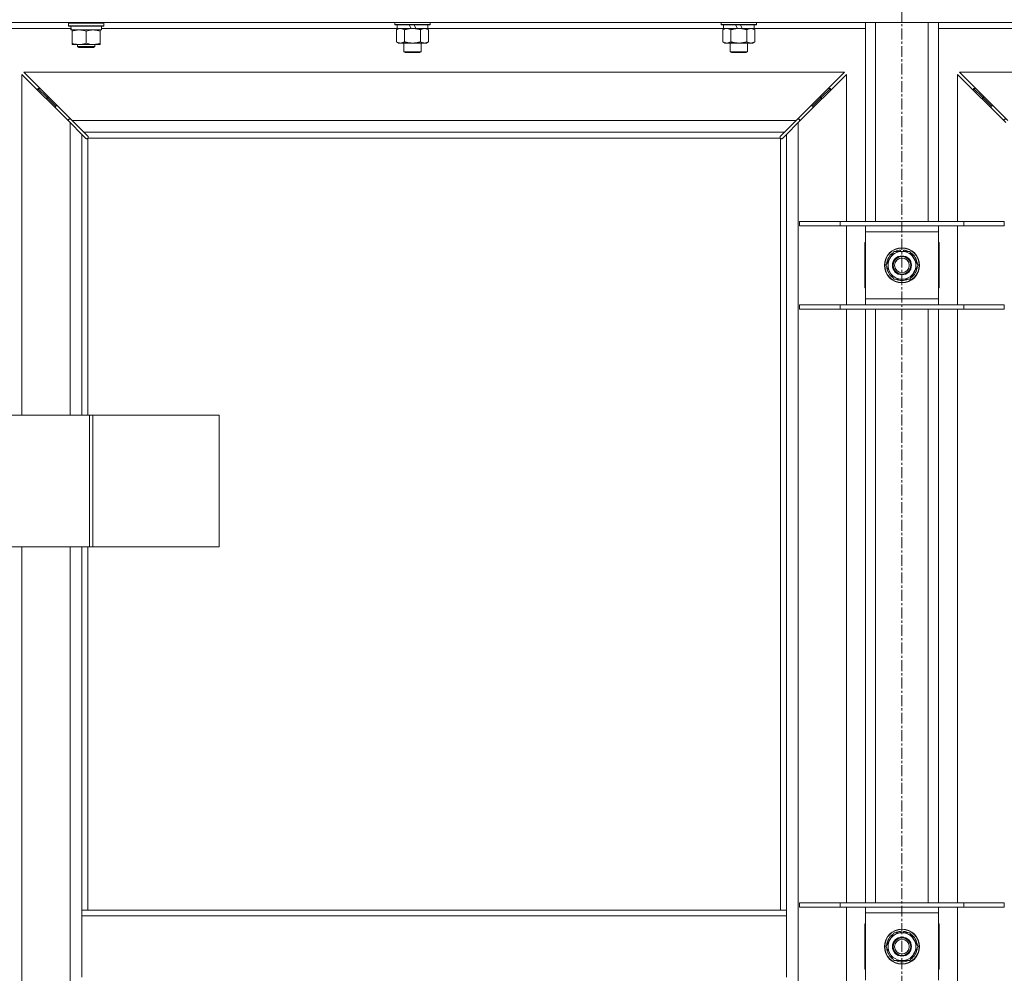
# Model space of a CAD drawing. Units: millimetres. Extents: x 0 to 30610, y -7 to 21000.
# Drawn here: x 4058 to 4732, y 16595 to 17247 of the extents above; entities that cross this region are included whole.
import ezdxf

# ---------------------------------------------------------------- set-up
doc = ezdxf.new("R2010")
doc.units = ezdxf.units.MM
doc.linetypes.add('K5LT_AXLED', pattern=[12, 7.5, -1.5, 1.5, -1.5])
doc.linetypes.add('K5LT_THIN', pattern=[0])
for name, color, linetype, true_color in [('OSI', 2, 'Continuous', 0xffff00), ('R', 1, 'Continuous', 0xff0000), ('WELDING', 7, 'Continuous', 0xffffff)]:
    doc.layers.add(name, color=color, linetype=linetype, true_color=true_color)

msp = doc.modelspace()

# ---------------------------------------------------------------- linework, layer by layer
at = {"layer": 'OSI', "color": 30, "linetype": 'K5LT_AXLED', "lineweight": 18, "true_color": 0xff8000}
msp.add_line((4661.92, 17864.79), (4661.92, 13328.79), dxfattribs=at)
at = {"layer": 'R', "color": 7, "linetype": 'K5LT_THIN', "lineweight": 18}
for p, q in [((5323.92, 17244.79), (3999.92, 17244.79)), ((4091.92, 17244.49), (4092.09, 17244.79)), ((4091.92, 17242.59), (4091.92, 17244.49)), ((4091.92, 17244.49), (4115.92, 17244.49)), ((4091.92, 17242.59), (4092.09, 17242.29)), ((4091.92, 17242.59), (4115.92, 17242.59)), ((4092.09, 17242.29), (4115.75, 17242.29)), ((4114.42, 17239.79), (4114.42, 17242.29)), ((4115.92, 17244.49), (4115.75, 17244.79)), ((4115.92, 17242.59), (4115.75, 17242.29)), ((4115.92, 17242.59), (4115.92, 17244.49)), ((4315.12, 17244.79), (4315.12, 17243.59)), ((4339.12, 17243.59), (4315.12, 17243.59)), ((4315.12, 17243.59), (4315.29, 17243.29)), ((4338.95, 17243.29), (4315.29, 17243.29)), ((4316.62, 17243.29), (4316.62, 17240.79)), ((4326.11, 17240.79), (4324.94, 17243.29)), ((4329.42, 17240.79), (4328.25, 17243.29)), ((4337.62, 17243.29), (4337.62, 17240.79)), ((4339.12, 17243.59), (4338.95, 17243.29)), ((4339.12, 17244.79), (4339.12, 17243.59)), ((4538.32, 17244.79), (4538.32, 17243.59)), ((4562.32, 17243.59), (4538.32, 17243.59)), ((4538.32, 17243.59), (4538.49, 17243.29)), ((4562.15, 17243.29), (4538.49, 17243.29)), ((4539.82, 17243.29), (4539.82, 17240.79)), ((4549.31, 17240.79), (4548.14, 17243.29)), ((4552.62, 17240.79), (4551.45, 17243.29)), ((4560.82, 17243.29), (4560.82, 17240.79)), ((4562.32, 17243.59), (4562.15, 17243.29)), ((4562.32, 17244.79), (4562.32, 17243.59)), ((4636.92, 17108.79), (4636.92, 17244.79)), ((4643.92, 17108.79), (4643.92, 17244.79)), ((4679.92, 17108.79), (4679.92, 17244.79)), ((4686.92, 17108.79), (4686.92, 17244.79)), ((4093.54, 17240.79), (4016.92, 17240.79)), ((4093.55, 17240.91), (4093.48, 17239.79)), ((4093.65, 17239.79), (4093.48, 17239.79)), ((4093.65, 17239.79), (4114.42, 17239.79)), ((4094.42, 17238.94), (4094.42, 17239.79)), ((4094.42, 17230.64), (4094.42, 17238.94)), ((4103.92, 17230.64), (4103.92, 17238.94)), ((4113.42, 17239.79), (4113.42, 17238.94)), ((4113.42, 17230.64), (4113.42, 17238.94)), ((4316.62, 17240.79), (4114.42, 17240.79)), ((4316.15, 17239.94), (4317.62, 17240.79)), ((4316.15, 17239.94), (4316.15, 17231.64)), ((4326.11, 17240.79), (4316.62, 17240.79)), ((4321.64, 17239.94), (4321.64, 17231.64)), ((4326.11, 17240.79), (4327.12, 17240.79)), ((4327.12, 17240.79), (4329.42, 17240.79)), ((4337.62, 17240.79), (4329.42, 17240.79)), ((4332.61, 17239.94), (4332.61, 17231.64)), ((4338.09, 17239.94), (4336.62, 17240.79)), ((4539.82, 17240.79), (4337.62, 17240.79)), ((4338.09, 17239.94), (4338.09, 17231.64)), ((4539.35, 17239.94), (4540.82, 17240.79)), ((4539.35, 17239.94), (4539.35, 17231.64)), ((4549.31, 17240.79), (4539.82, 17240.79)), ((4544.84, 17239.94), (4544.84, 17231.64)), ((4549.31, 17240.79), (4550.32, 17240.79)), ((4550.32, 17240.79), (4552.62, 17240.79)), ((4560.82, 17240.79), (4552.62, 17240.79)), ((4555.81, 17239.94), (4555.81, 17231.64)), ((4561.29, 17239.94), (4559.82, 17240.79)), ((4636.92, 17240.79), (4560.82, 17240.79)), ((4561.29, 17239.94), (4561.29, 17231.64)), ((4763.02, 17240.79), (4686.92, 17240.79)), ((4094.42, 17229.79), (4094.42, 17230.64)), ((4099.17, 17229.79), (4094.42, 17229.79)), ((4097.92, 17229.79), (4097.92, 17228.36)), ((4109.92, 17228.36), (4097.92, 17228.36)), ((4097.92, 17228.36), (4098.92, 17227.79)), ((4108.67, 17229.79), (4099.17, 17229.79)), ((4113.42, 17229.79), (4108.67, 17229.79)), ((4109.92, 17228.36), (4108.92, 17227.79)), ((4109.92, 17229.79), (4109.92, 17228.36)), ((4113.42, 17230.64), (4113.42, 17229.79)), ((4316.15, 17231.64), (4317.62, 17230.79)), ((4327.12, 17230.79), (4317.62, 17230.79)), ((4321.12, 17230.79), (4321.12, 17224.86)), ((4336.62, 17230.79), (4327.12, 17230.79)), ((4333.12, 17230.79), (4333.12, 17224.86)), ((4338.09, 17231.64), (4336.62, 17230.79)), ((4539.35, 17231.64), (4540.82, 17230.79)), ((4550.32, 17230.79), (4540.82, 17230.79)), ((4544.32, 17230.79), (4544.32, 17224.86)), ((4559.82, 17230.79), (4550.32, 17230.79)), ((4556.32, 17230.79), (4556.32, 17224.86)), ((4561.29, 17231.64), (4559.82, 17230.79)), ((4108.92, 17227.79), (4098.92, 17227.79)), ((4333.12, 17224.86), (4321.12, 17224.86)), ((4321.12, 17224.86), (4322.12, 17224.29)), ((4332.12, 17224.29), (4322.12, 17224.29)), ((4333.12, 17224.86), (4332.12, 17224.29)), ((4556.32, 17224.86), (4544.32, 17224.86)), ((4544.32, 17224.86), (4545.32, 17224.29)), ((4555.32, 17224.29), (4545.32, 17224.29)), ((4556.32, 17224.86), (4555.32, 17224.29)), ((4092.92, 17176.37), (4059.92, 17209.37)), ((4059.92, 17209.37), (4059.92, 16976.29)), ((4622.51, 17210.79), (4061.34, 17210.79)), ((4061.34, 17210.79), (4094.34, 17177.79)), ((4589.51, 17177.79), (4622.51, 17210.79)), ((4623.92, 17209.37), (4590.92, 17176.37)), ((4623.92, 17108.79), (4623.92, 17209.37)), ((4732.92, 17176.37), (4699.92, 17209.37)), ((4699.92, 17209.37), (4699.92, 17108.79)), ((5262.51, 17210.79), (4701.34, 17210.79)), ((4701.34, 17210.79), (4734.34, 17177.79)), ((4076.92, 17193.79), (4070.92, 17199.79)), ((4076.92, 17193.79), (4070.92, 17199.79)), ((4070.92, 17199.79), (4070.92, 17198.37)), ((4072.34, 17199.79), (4070.92, 17199.79)), ((4606.92, 17193.79), (4612.92, 17199.79)), ((4606.92, 17193.79), (4612.92, 17199.79)), ((4612.92, 17199.79), (4611.51, 17199.79)), ((4612.92, 17198.37), (4612.92, 17199.79)), ((4716.92, 17193.79), (4710.92, 17199.79)), ((4716.92, 17193.79), (4710.92, 17199.79)), ((4710.92, 17198.37), (4710.92, 17199.79)), ((4710.92, 17199.79), (4712.34, 17199.79)), ((4082.92, 17187.79), (4076.92, 17193.79)), ((4082.92, 17187.79), (4076.92, 17193.79)), ((4076.92, 17193.79), (4076.92, 17192.37)), ((4078.34, 17193.79), (4076.92, 17193.79)), ((4082.92, 17187.79), (4082.92, 17186.37)), ((4084.34, 17187.79), (4082.92, 17187.79)), ((4600.92, 17187.79), (4599.51, 17187.79)), ((4600.92, 17187.79), (4606.92, 17193.79)), ((4600.92, 17187.79), (4606.92, 17193.79)), ((4600.92, 17186.37), (4600.92, 17187.79)), ((4606.92, 17193.79), (4605.51, 17193.79)), ((4606.92, 17192.37), (4606.92, 17193.79)), ((4722.92, 17187.79), (4716.92, 17193.79)), ((4722.92, 17187.79), (4716.92, 17193.79)), ((4716.92, 17192.37), (4716.92, 17193.79)), ((4716.92, 17193.79), (4718.34, 17193.79)), ((4722.92, 17186.37), (4722.92, 17187.79)), ((4722.92, 17187.79), (4724.34, 17187.79)), ((4091.92, 17178.79), (4091.92, 17177.37)), ((4093.34, 17178.79), (4091.92, 17178.79)), ((4100.92, 17168.37), (4092.92, 17176.37)), ((4092.92, 16976.29), (4092.92, 17176.37)), ((4094.34, 17177.79), (4589.51, 17177.79)), ((4094.34, 17177.79), (4102.34, 17169.79)), ((4581.51, 17169.79), (4589.51, 17177.79)), ((4590.92, 17176.37), (4582.92, 17168.37)), ((4591.92, 17178.79), (4590.51, 17178.79)), ((4590.92, 17176.37), (4590.92, 16049.2)), ((4591.92, 17177.37), (4591.92, 17178.79)), ((4733.34, 17178.79), (4731.92, 17178.79)), ((4731.92, 17178.79), (4731.92, 17177.37)), ((4103.68, 17165.62), (4100.92, 17168.37)), ((4100.92, 17168.37), (4100.92, 16976.29)), ((4581.51, 17169.79), (4102.34, 17169.79)), ((4102.34, 17169.79), (4105.09, 17167.03)), ((4578.75, 17167.03), (4581.51, 17169.79)), ((4582.92, 17168.37), (4580.17, 17165.62)), ((4582.92, 16637.79), (4582.92, 17168.37)), ((4104.1, 17165.39), (4104.33, 17165.39)), ((4104.22, 17165.38), (4104.22, 17165.38)), ((4104.92, 17165.53), (4104.92, 16976.29)), ((4578.66, 17165.79), (4105.18, 17165.79)), ((4105.32, 17166.6), (4105.32, 17166.38)), ((4578.51, 17166.49), (4578.51, 17166.49)), ((4578.52, 17166.6), (4578.52, 17166.38)), ((4578.92, 16637.79), (4578.92, 17165.53)), ((4579.74, 17165.39), (4579.51, 17165.39)), ((4591.92, 17108.79), (4619.61, 17108.79)), ((4591.92, 17105.79), (4591.92, 17108.79)), ((4619.61, 17108.79), (4704.23, 17108.79)), ((4619.61, 17105.79), (4619.61, 17108.79)), ((4704.23, 17108.79), (4731.92, 17108.79)), ((4704.23, 17105.79), (4704.23, 17108.79)), ((4731.92, 17105.79), (4731.92, 17108.79)), ((4591.92, 17105.79), (4619.61, 17105.79)), ((4619.61, 17105.79), (4704.23, 17105.79)), ((4623.92, 17051.79), (4623.92, 17105.79)), ((4636.92, 17101.79), (4636.92, 17105.79)), ((4636.92, 17055.79), (4636.92, 17101.79)), ((4686.92, 17101.79), (4636.92, 17101.79)), ((4686.92, 17105.79), (4686.92, 17101.79)), ((4686.92, 17101.79), (4686.92, 17055.79)), ((4699.92, 17105.79), (4699.92, 17051.79)), ((4704.23, 17105.79), (4731.92, 17105.79)), ((4636.42, 17094.29), (4636.42, 17063.29)), ((4636.92, 17094.29), (4636.42, 17094.29)), ((4687.42, 17094.29), (4686.92, 17094.29)), ((4687.42, 17063.29), (4687.42, 17094.29)), ((4653.69, 17083.54), (4656.44, 17088.29)), ((4656.44, 17088.29), (4667.41, 17088.29)), ((4660.91, 17089.24), (4660.91, 17088.29)), ((4663.05, 17088.29), (4663.05, 17089.23)), ((4664.22, 17088.29), (4664.22, 17089.03)), ((4667.41, 17088.29), (4672.89, 17078.79)), ((4650.95, 17078.79), (4653.69, 17083.54)), ((4656.44, 17069.29), (4650.95, 17078.79)), ((4670.15, 17074.04), (4667.41, 17069.29)), ((4672.89, 17078.79), (4670.15, 17074.04)), ((4667.41, 17069.29), (4656.44, 17069.29)), ((4636.42, 17063.29), (4636.92, 17063.29)), ((4686.92, 17063.29), (4687.42, 17063.29)), ((4636.92, 17051.79), (4636.92, 17055.79)), ((4636.92, 17055.79), (4686.92, 17055.79)), ((4686.92, 17055.79), (4686.92, 17051.79)), ((4591.92, 17051.79), (4619.61, 17051.79)), ((4591.92, 17048.79), (4591.92, 17051.79)), ((4591.92, 17048.79), (4619.61, 17048.79)), ((4619.61, 17051.79), (4704.23, 17051.79)), ((4619.61, 17048.79), (4619.61, 17051.79)), ((4619.61, 17048.79), (4704.23, 17048.79)), ((4623.92, 16642.79), (4623.92, 17048.79)), ((4636.92, 16642.79), (4636.92, 17048.79)), ((4643.92, 16642.79), (4643.92, 17048.79)), ((4679.92, 16642.79), (4679.92, 17048.79)), ((4686.92, 16642.79), (4686.92, 17048.79)), ((4699.92, 17048.79), (4699.92, 16642.79)), ((4704.23, 17051.79), (4731.92, 17051.79)), ((4704.23, 17048.79), (4704.23, 17051.79)), ((4704.23, 17048.79), (4731.92, 17048.79)), ((4731.92, 17048.79), (4731.92, 17051.79)), ((4106.09, 16976.29), (4043.22, 16976.29)), ((4108.48, 16976.29), (4106.09, 16976.29)), ((4106.09, 16976.29), (4106.09, 16886.29)), ((4108.48, 16976.29), (4108.48, 16886.29)), ((4194.84, 16976.29), (4108.48, 16976.29)), ((4194.84, 16976.29), (4194.84, 16886.29)), ((4106.09, 16886.29), (4043.22, 16886.29)), ((4059.92, 16886.29), (4059.92, 16339.29)), ((4092.92, 16339.29), (4092.92, 16886.29)), ((4100.92, 16886.29), (4100.92, 16637.79)), ((4104.92, 16886.29), (4104.92, 16637.79)), ((4108.48, 16886.29), (4106.09, 16886.29)), ((4194.84, 16886.29), (4108.48, 16886.29)), ((4591.92, 16642.79), (4619.61, 16642.79)), ((4591.92, 16639.79), (4591.92, 16642.79)), ((4619.61, 16642.79), (4704.23, 16642.79)), ((4619.61, 16639.79), (4619.61, 16642.79)), ((4704.23, 16642.79), (4731.92, 16642.79)), ((4704.23, 16639.79), (4704.23, 16642.79)), ((4731.92, 16639.79), (4731.92, 16642.79)), ((4100.92, 16637.79), (4100.92, 16633.79)), ((4100.92, 16637.79), (4582.92, 16637.79)), ((4582.92, 16637.79), (4582.92, 16633.79)), ((4591.92, 16639.79), (4619.61, 16639.79)), ((4619.61, 16639.79), (4704.23, 16639.79)), ((4623.92, 16585.79), (4623.92, 16639.79)), ((4636.92, 16635.79), (4636.92, 16639.79)), ((4636.92, 16589.79), (4636.92, 16635.79)), ((4686.92, 16635.79), (4636.92, 16635.79)), ((4686.92, 16639.79), (4686.92, 16635.79)), ((4686.92, 16635.79), (4686.92, 16589.79)), ((4699.92, 16639.79), (4699.92, 16585.79)), ((4704.23, 16639.79), (4731.92, 16639.79)), ((4100.92, 16633.79), (4100.92, 16591.79)), ((4100.92, 16633.79), (4582.92, 16633.79)), ((4582.92, 16633.79), (4582.92, 16591.79)), ((4636.42, 16628.29), (4636.42, 16597.29)), ((4636.92, 16628.29), (4636.42, 16628.29)), ((4653.69, 16617.54), (4656.44, 16622.29)), ((4656.44, 16622.29), (4667.41, 16622.29)), ((4660.91, 16623.24), (4660.91, 16622.29)), ((4663.05, 16622.29), (4663.05, 16623.23)), ((4664.22, 16622.29), (4664.22, 16623.03)), ((4667.41, 16622.29), (4672.89, 16612.79)), ((4687.42, 16628.29), (4686.92, 16628.29)), ((4687.42, 16597.29), (4687.42, 16628.29)), ((4650.95, 16612.79), (4653.69, 16617.54)), ((4636.42, 16613.79), (4636.92, 16613.79)), ((4636.92, 16611.79), (4636.42, 16611.79)), ((4656.44, 16603.29), (4650.95, 16612.79)), ((4672.89, 16612.79), (4670.15, 16608.04)), ((4686.92, 16613.79), (4687.42, 16613.79)), ((4687.42, 16611.79), (4686.92, 16611.79)), ((4667.41, 16603.29), (4656.44, 16603.29)), ((4670.15, 16608.04), (4667.41, 16603.29)), ((4636.42, 16597.29), (4636.92, 16597.29)), ((4686.92, 16597.29), (4687.42, 16597.29))]:
    msp.add_line(p, q, dxfattribs=at)
for centre, radius in [((4661.92, 17078.79), 12), ((4661.92, 17078.79), 11.83), ((4661.92, 17078.79), 6.5), ((4661.92, 17078.79), 6), ((4661.92, 17078.79), 5), ((4661.92, 16612.79), 12), ((4661.92, 16612.79), 11.83), ((4661.92, 16612.79), 6.5), ((4661.92, 16612.79), 6), ((4661.92, 16612.79), 5)]:
    msp.add_circle(centre, radius, dxfattribs=at)
for centre, radius, start, end in [((4104.36, 17166.35), 1, 304.4499, 325.5501), ((4579.49, 17166.35), 1, 214.4499, 235.5501), ((4661.92, 17078.79), 10.5, 124.79123, 175.20877), ((4661.92, 17078.79), 9.5, 330, 150), ((4661.92, 17078.79), 10.5, 95.53239, 115.20877), ((4661.92, 17078.79), 10.5, 77.35895, 83.81052), ((4661.92, 17078.79), 10.5, 64.79123, 77.35895), ((4661.92, 17078.79), 10.5, 4.79123, 55.20877), ((4661.92, 17078.79), 9.5, 150, 330), ((4661.92, 17078.79), 10.5, 184.79123, 235.20877), ((4661.92, 17078.79), 10.5, 304.79123, 355.20877), ((4661.92, 17078.79), 10.5, 244.79123, 295.20877), ((4661.92, 16612.79), 9.5, 330, 150), ((4661.92, 16612.79), 10.5, 95.53239, 115.20877), ((4661.92, 16612.79), 10.5, 77.35895, 83.81052), ((4661.92, 16612.79), 10.5, 64.79123, 77.35895), ((4661.92, 16612.79), 10.5, 124.79123, 175.20877), ((4661.92, 16612.79), 9.5, 150, 330), ((4661.92, 16612.79), 10.5, 4.79123, 55.20877), ((4661.92, 16612.79), 10.5, 184.79123, 235.20877), ((4661.92, 16612.79), 10.5, 304.79123, 355.20877), ((4661.92, 16612.79), 10.5, 244.79123, 295.20877)]:
    msp.add_arc(centre, radius, start, end, dxfattribs=at)
msp.add_ellipse((4103.92, 17244.46), major_axis=(0, 22.52), ratio=0.466308, start_param=1.667355, end_param=1.779747, dxfattribs=at)
at = {"layer": 'WELDING', "color": 7, "linetype": 'K5LT_THIN', "lineweight": 18}
for p, q in [((4316.69, 17240.22), (4316.15, 17239.94)), ((4317.6, 17240.59), (4316.69, 17240.22)), ((4318.52, 17240.77), (4317.6, 17240.59)), ((4318.89, 17240.79), (4318.52, 17240.77)), ((4539.89, 17240.22), (4539.35, 17239.94)), ((4540.8, 17240.59), (4539.89, 17240.22)), ((4541.72, 17240.77), (4540.8, 17240.59)), ((4542.09, 17240.79), (4541.72, 17240.77)), ((4103.84, 17165.49), (4103.68, 17165.62)), ((4104.03, 17165.41), (4103.84, 17165.49)), ((4104.22, 17165.38), (4104.03, 17165.41)), ((4104.33, 17165.39), (4104.22, 17165.38)), ((4104.38, 17165.37), (4104.57, 17165.41)), ((4104.52, 17165.35), (4104.66, 17165.37)), ((4104.57, 17165.41), (4104.75, 17165.46)), ((4104.66, 17165.37), (4104.8, 17165.43)), ((4104.75, 17165.46), (4104.92, 17165.53)), ((4104.8, 17165.43), (4104.92, 17165.53)), ((4105.09, 17167.03), (4105.22, 17166.87)), ((4105.18, 17165.79), (4105.25, 17165.96)), ((4105.18, 17165.79), (4105.28, 17165.91)), ((4105.22, 17166.87), (4105.3, 17166.68)), ((4105.25, 17165.96), (4105.3, 17166.14)), ((4105.28, 17165.91), (4105.34, 17166.05)), ((4105.3, 17166.68), (4105.33, 17166.49)), ((4105.3, 17166.14), (4105.34, 17166.33)), ((4105.34, 17166.05), (4105.36, 17166.19)), ((4578.49, 17166.19), (4578.51, 17166.05)), ((4578.5, 17166.33), (4578.54, 17166.14)), ((4578.51, 17166.49), (4578.54, 17166.68)), ((4578.52, 17166.38), (4578.51, 17166.49)), ((4578.51, 17166.05), (4578.57, 17165.91)), ((4578.54, 17166.68), (4578.62, 17166.87)), ((4578.54, 17166.14), (4578.59, 17165.96)), ((4578.57, 17165.91), (4578.66, 17165.79)), ((4578.59, 17165.96), (4578.66, 17165.79)), ((4578.62, 17166.87), (4578.75, 17167.03)), ((4578.92, 17165.53), (4579.09, 17165.46)), ((4578.92, 17165.53), (4579.05, 17165.43)), ((4579.05, 17165.43), (4579.18, 17165.37)), ((4579.09, 17165.46), (4579.27, 17165.41)), ((4579.18, 17165.37), (4579.32, 17165.35)), ((4579.27, 17165.41), (4579.46, 17165.37)), ((4579.82, 17165.41), (4579.62, 17165.38)), ((4580, 17165.49), (4579.82, 17165.41)), ((4580.17, 17165.62), (4580, 17165.49))]:
    msp.add_line(p, q, dxfattribs=at)
for centre, radius, start, end in [((4104.52, 17165.87), 0.513, 248.91014, 269.96266), ((4104.63, 17166.49), 0.697, 350.503, 0), ((4104.84, 17166.19), 0.513, 0.05465, 21.07262), ((4579, 17166.19), 0.513, 158.91014, 179.96266), ((4579.32, 17165.87), 0.513, 270.05465, 291.07262), ((4579.62, 17166.08), 0.697, 260.503, 269.99998)]:
    msp.add_arc(centre, radius, start, end, dxfattribs=at)
for points, knots in [([(4099.17, 17239.79), (4098.86, 17239.79), (4098.25, 17239.76), (4097.48, 17239.68), (4096.62, 17239.54), (4095.65, 17239.32), (4094.83, 17239.08), (4094.42, 17238.94)], [0, 0, 0, 0, 1.523216, 3.057663, 3.814901, 5.878539, 8, 8, 8, 8]), ([(4103.92, 17238.94), (4103.49, 17239.08), (4102.75, 17239.31), (4101.74, 17239.53), (4100.92, 17239.67), (4100.18, 17239.75), (4099.6, 17239.78), (4099.27, 17239.79), (4099.17, 17239.79)], [0, 0, 0, 0, 2.494996, 4.309231, 5.73815, 7.133977, 8.472011, 9, 9, 9, 9]), ([(4113.42, 17238.94), (4112.86, 17239.13), (4112.05, 17239.36), (4111.05, 17239.57), (4110.45, 17239.66), (4109.93, 17239.73), (4109.34, 17239.77), (4108.72, 17239.79), (4108.11, 17239.78), (4107.66, 17239.75), (4107.16, 17239.7), (4106.52, 17239.61), (4105.38, 17239.39), (4104.5, 17239.13), (4103.92, 17238.94)], [0, 0, 0, 0, 2.72415, 3.912285, 4.716446, 5.530362, 6.353984, 7.500189, 8.40607, 9.211142, 9.605533, 10.761675, 12.184093, 15, 15, 15, 15]), ([(4321.64, 17239.94), (4321.35, 17240.1), (4320.91, 17240.33), (4320.35, 17240.54), (4319.97, 17240.65), (4319.61, 17240.73), (4319.25, 17240.78), (4319.01, 17240.79), (4318.89, 17240.79)], [0, 0, 0, 0, 2.905563, 4.375924, 5.511195, 6.679161, 7.850161, 9, 9, 9, 9]), ([(4327.12, 17240.79), (4327.06, 17240.79), (4326.94, 17240.79), (4326.77, 17240.78), (4326.59, 17240.78), (4326.41, 17240.77), (4326.23, 17240.76), (4326, 17240.75), (4325.59, 17240.72), (4325.11, 17240.67), (4324.64, 17240.61), (4324.29, 17240.55), (4323.93, 17240.49), (4323.57, 17240.42), (4323.21, 17240.34), (4322.87, 17240.26), (4322.55, 17240.19), (4322.24, 17240.11), (4321.94, 17240.03), (4321.74, 17239.97), (4321.64, 17239.94)], [0, 0, 0, 0, 0.13683, 0.27366, 0.41049, 0.54732, 0.68415, 0.820981, 1.094641, 1.641961, 1.915621, 2.189281, 2.472595, 2.755908, 3.039221, 3.322535, 3.565256, 3.807977, 4.050698, 4.293419, 4.293419, 4.293419, 4.293419]), ([(4332.61, 17239.94), (4332.5, 17239.97), (4332.24, 17240.04), (4331.89, 17240.14), (4331.57, 17240.22), (4331.26, 17240.29), (4330.89, 17240.37), (4330.55, 17240.44), (4330.3, 17240.49), (4330.07, 17240.53), (4329.79, 17240.58), (4329.36, 17240.64), (4328.9, 17240.7), (4328.4, 17240.74), (4328.04, 17240.76), (4327.76, 17240.78), (4327.55, 17240.78), (4327.33, 17240.79), (4327.19, 17240.79), (4327.12, 17240.79)], [0, 0, 0, 0, 0.253231, 0.633077, 0.823001, 1.012924, 1.39277, 1.683866, 1.829413, 1.974961, 2.22598, 2.476999, 2.979038, 3.307633, 3.636228, 3.800526, 3.964824, 4.129121, 4.293419, 4.293419, 4.293419, 4.293419]), ([(4335.35, 17240.79), (4335.22, 17240.79), (4334.98, 17240.78), (4334.6, 17240.73), (4334.24, 17240.64), (4333.78, 17240.5), (4333.23, 17240.28), (4332.81, 17240.06), (4332.61, 17239.94)], [0, 0, 0, 0, 1.192024, 2.404251, 3.60809, 4.765234, 6.955738, 9, 9, 9, 9]), ([(4338.09, 17239.94), (4337.8, 17240.1), (4337.37, 17240.33), (4336.81, 17240.54), (4336.42, 17240.65), (4336.06, 17240.73), (4335.7, 17240.78), (4335.47, 17240.79), (4335.35, 17240.79)], [0, 0, 0, 0, 2.905563, 4.375924, 5.511195, 6.679161, 7.850161, 9, 9, 9, 9]), ([(4544.84, 17239.94), (4544.55, 17240.1), (4544.11, 17240.33), (4543.55, 17240.54), (4543.17, 17240.65), (4542.81, 17240.73), (4542.45, 17240.78), (4542.21, 17240.79), (4542.09, 17240.79)], [0, 0, 0, 0, 2.905563, 4.375924, 5.511195, 6.679161, 7.850161, 9, 9, 9, 9]), ([(4550.32, 17240.79), (4550.26, 17240.79), (4550.14, 17240.79), (4549.97, 17240.78), (4549.79, 17240.78), (4549.61, 17240.77), (4549.43, 17240.76), (4549.2, 17240.75), (4548.79, 17240.72), (4548.31, 17240.67), (4547.84, 17240.61), (4547.49, 17240.55), (4547.13, 17240.49), (4546.77, 17240.42), (4546.41, 17240.34), (4546.07, 17240.26), (4545.75, 17240.19), (4545.44, 17240.11), (4545.14, 17240.03), (4544.94, 17239.97), (4544.84, 17239.94)], [0, 0, 0, 0, 0.13683, 0.27366, 0.41049, 0.54732, 0.68415, 0.820981, 1.094641, 1.641961, 1.915621, 2.189281, 2.472595, 2.755908, 3.039221, 3.322535, 3.565256, 3.807977, 4.050698, 4.293419, 4.293419, 4.293419, 4.293419]), ([(4555.81, 17239.94), (4555.7, 17239.97), (4555.44, 17240.04), (4555.09, 17240.14), (4554.77, 17240.22), (4554.46, 17240.29), (4554.09, 17240.37), (4553.75, 17240.44), (4553.5, 17240.49), (4553.27, 17240.53), (4552.99, 17240.58), (4552.56, 17240.64), (4552.1, 17240.7), (4551.6, 17240.74), (4551.24, 17240.76), (4550.96, 17240.78), (4550.75, 17240.78), (4550.53, 17240.79), (4550.39, 17240.79), (4550.32, 17240.79)], [0, 0, 0, 0, 0.253231, 0.633077, 0.823001, 1.012924, 1.39277, 1.683866, 1.829413, 1.974961, 2.22598, 2.476999, 2.979038, 3.307633, 3.636228, 3.800526, 3.964824, 4.129121, 4.293419, 4.293419, 4.293419, 4.293419]), ([(4558.55, 17240.79), (4558.42, 17240.79), (4558.18, 17240.78), (4557.8, 17240.73), (4557.44, 17240.64), (4556.98, 17240.5), (4556.43, 17240.28), (4556.01, 17240.06), (4555.81, 17239.94)], [0, 0, 0, 0, 1.192024, 2.404251, 3.60809, 4.765234, 6.955738, 9, 9, 9, 9]), ([(4561.29, 17239.94), (4561, 17240.1), (4560.57, 17240.33), (4560.01, 17240.54), (4559.62, 17240.65), (4559.26, 17240.73), (4558.9, 17240.78), (4558.67, 17240.79), (4558.55, 17240.79)], [0, 0, 0, 0, 2.905563, 4.375924, 5.511195, 6.679161, 7.850161, 9, 9, 9, 9]), ([(4094.42, 17230.64), (4095, 17230.44), (4095.84, 17230.2), (4096.95, 17229.98), (4097.68, 17229.87), (4098.41, 17229.8), (4098.9, 17229.79), (4099.17, 17229.79)], [0, 0, 0, 0, 3.005828, 4.318193, 5.5895, 6.632109, 8, 8, 8, 8]), ([(4099.17, 17229.79), (4099.49, 17229.79), (4100.03, 17229.81), (4100.88, 17229.9), (4101.79, 17230.05), (4102.84, 17230.29), (4103.57, 17230.52), (4103.92, 17230.64)], [0, 0, 0, 0, 1.597458, 2.676777, 4.235764, 6.182879, 8, 8, 8, 8]), ([(4103.92, 17230.64), (4104.42, 17230.47), (4105.18, 17230.25), (4106.15, 17230.03), (4106.81, 17229.92), (4107.43, 17229.84), (4108.05, 17229.8), (4108.47, 17229.79), (4108.67, 17229.79)], [0, 0, 0, 0, 2.905563, 4.375924, 5.511195, 6.679161, 7.850161, 9, 9, 9, 9]), ([(4108.67, 17229.79), (4108.89, 17229.79), (4109.32, 17229.8), (4109.96, 17229.85), (4110.59, 17229.93), (4111.4, 17230.07), (4112.34, 17230.29), (4113.07, 17230.52), (4113.42, 17230.64)], [0, 0, 0, 0, 1.192024, 2.404251, 3.60809, 4.765234, 6.955738, 9, 9, 9, 9]), ([(4316.15, 17231.64), (4316.47, 17231.45), (4316.95, 17231.21), (4317.52, 17231.01), (4317.86, 17230.91), (4318.16, 17230.85), (4318.51, 17230.8), (4318.86, 17230.78), (4319.22, 17230.8), (4319.53, 17230.83), (4319.86, 17230.9), (4320.31, 17231.02), (4320.92, 17231.25), (4321.38, 17231.49), (4321.64, 17231.64)], [0, 0, 0, 0, 2.72415, 3.912285, 4.716446, 5.530362, 6.353984, 7.500189, 8.40607, 9.211142, 9.998759, 11.128707, 12.847273, 15, 15, 15, 15]), ([(4321.64, 17231.64), (4321.7, 17231.62), (4321.82, 17231.58), (4322.01, 17231.53), (4322.19, 17231.48), (4322.43, 17231.42), (4322.74, 17231.34), (4323.08, 17231.26), (4323.39, 17231.19), (4323.67, 17231.14), (4323.9, 17231.09), (4324.08, 17231.06), (4324.3, 17231.02), (4324.58, 17230.98), (4324.94, 17230.93), (4325.31, 17230.89), (4325.79, 17230.84), (4326.28, 17230.81), (4326.76, 17230.79), (4327, 17230.79), (4327.12, 17230.79)], [0, 0, 0, 0, 0.14736, 0.294719, 0.442079, 0.589439, 0.884158, 1.178877, 1.396237, 1.613598, 1.830958, 1.939638, 2.048318, 2.328827, 2.609337, 2.889846, 3.170356, 3.731374, 4.011884, 4.292393, 4.292393, 4.292393, 4.292393]), ([(4327.12, 17230.79), (4327.3, 17230.79), (4327.67, 17230.79), (4328.22, 17230.82), (4328.78, 17230.87), (4329.26, 17230.92), (4329.62, 17230.97), (4329.85, 17231.01), (4330.02, 17231.04), (4330.2, 17231.07), (4330.37, 17231.1), (4330.54, 17231.13), (4330.74, 17231.17), (4330.95, 17231.22), (4331.27, 17231.29), (4331.59, 17231.36), (4331.9, 17231.44), (4332.14, 17231.5), (4332.37, 17231.57), (4332.53, 17231.61), (4332.61, 17231.64)], [0, 0, 0, 0, 0.426692, 0.853385, 1.280077, 1.70677, 1.976977, 2.112081, 2.247185, 2.382289, 2.517392, 2.652496, 2.7876, 2.975699, 3.163798, 3.539996, 3.728096, 3.916195, 4.104294, 4.292393, 4.292393, 4.292393, 4.292393]), ([(4332.61, 17231.64), (4332.93, 17231.45), (4333.4, 17231.21), (4333.97, 17231.01), (4334.32, 17230.91), (4334.62, 17230.85), (4334.96, 17230.8), (4335.32, 17230.78), (4335.67, 17230.8), (4335.98, 17230.83), (4336.32, 17230.9), (4336.76, 17231.02), (4337.37, 17231.25), (4337.84, 17231.49), (4338.09, 17231.64)], [0, 0, 0, 0, 2.72415, 3.912285, 4.716446, 5.530362, 6.353984, 7.500189, 8.40607, 9.211142, 9.998759, 11.128707, 12.847273, 15, 15, 15, 15]), ([(4539.35, 17231.64), (4539.67, 17231.45), (4540.15, 17231.21), (4540.72, 17231.01), (4541.06, 17230.91), (4541.36, 17230.85), (4541.71, 17230.8), (4542.06, 17230.78), (4542.42, 17230.8), (4542.73, 17230.83), (4543.06, 17230.9), (4543.51, 17231.02), (4544.12, 17231.25), (4544.58, 17231.49), (4544.84, 17231.64)], [0, 0, 0, 0, 2.72415, 3.912285, 4.716446, 5.530362, 6.353984, 7.500189, 8.40607, 9.211142, 9.998759, 11.128707, 12.847273, 15, 15, 15, 15]), ([(4544.84, 17231.64), (4544.9, 17231.62), (4545.02, 17231.58), (4545.21, 17231.53), (4545.39, 17231.48), (4545.63, 17231.42), (4545.94, 17231.34), (4546.28, 17231.26), (4546.59, 17231.19), (4546.87, 17231.14), (4547.1, 17231.09), (4547.28, 17231.06), (4547.5, 17231.02), (4547.78, 17230.98), (4548.14, 17230.93), (4548.51, 17230.89), (4548.99, 17230.84), (4549.48, 17230.81), (4549.96, 17230.79), (4550.2, 17230.79), (4550.32, 17230.79)], [0, 0, 0, 0, 0.14736, 0.294719, 0.442079, 0.589439, 0.884158, 1.178877, 1.396237, 1.613598, 1.830958, 1.939638, 2.048318, 2.328827, 2.609337, 2.889846, 3.170356, 3.731374, 4.011884, 4.292393, 4.292393, 4.292393, 4.292393]), ([(4550.32, 17230.79), (4550.5, 17230.79), (4550.87, 17230.79), (4551.42, 17230.82), (4551.98, 17230.87), (4552.46, 17230.92), (4552.82, 17230.97), (4553.05, 17231.01), (4553.22, 17231.04), (4553.4, 17231.07), (4553.57, 17231.1), (4553.74, 17231.13), (4553.94, 17231.17), (4554.15, 17231.22), (4554.47, 17231.29), (4554.79, 17231.36), (4555.1, 17231.44), (4555.34, 17231.5), (4555.57, 17231.57), (4555.73, 17231.61), (4555.81, 17231.64)], [0, 0, 0, 0, 0.426692, 0.853385, 1.280077, 1.70677, 1.976977, 2.112081, 2.247185, 2.382289, 2.517392, 2.652496, 2.7876, 2.975699, 3.163798, 3.539996, 3.728096, 3.916195, 4.104294, 4.292393, 4.292393, 4.292393, 4.292393]), ([(4555.81, 17231.64), (4556.13, 17231.45), (4556.6, 17231.21), (4557.17, 17231.01), (4557.52, 17230.91), (4557.82, 17230.85), (4558.16, 17230.8), (4558.52, 17230.78), (4558.87, 17230.8), (4559.18, 17230.83), (4559.52, 17230.9), (4559.96, 17231.02), (4560.57, 17231.25), (4561.04, 17231.49), (4561.29, 17231.64)], [0, 0, 0, 0, 2.72415, 3.912285, 4.716446, 5.530362, 6.353984, 7.500189, 8.40607, 9.211142, 9.998759, 11.128707, 12.847273, 15, 15, 15, 15])]:
    msp.add_open_spline(points, degree=3, knots=knots, dxfattribs=at)

doc.saveas('drawing.dxf')
